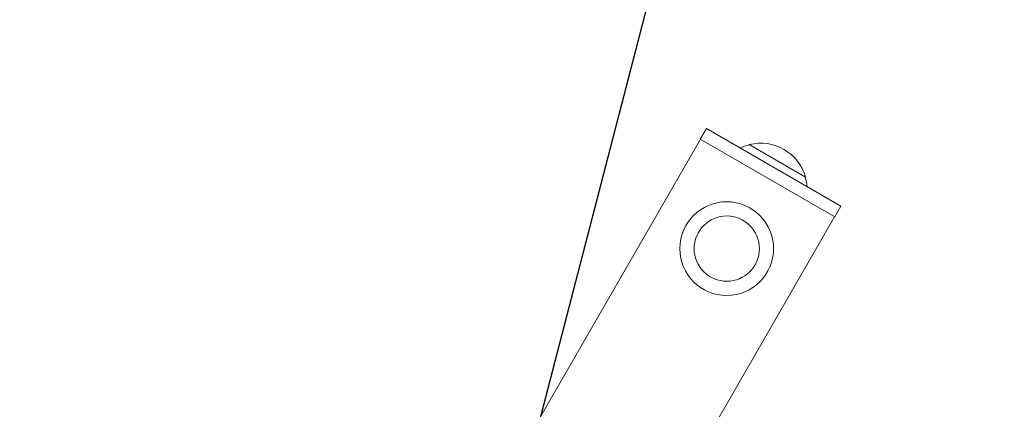
# Model space of a CAD drawing. Units: millimetres. Extents: x -4011 to 4011, y -4011 to 4011.
# Drawn here: x 377 to 860, y 1175 to 1366 of the extents above; entities that cross this region are included whole.
import ezdxf

# ---------------------------------------------------------------- set-up
doc = ezdxf.new("R2010")
doc.units = ezdxf.units.MM
doc.header["$LTSCALE"] = 20
doc.linetypes.add('HIDDEN', pattern=[9.525, 6.35, -3.175])
for name, color, linetype in [('2d', 230, 'Continuous'), ('EN-Free_Space', 10, 'HIDDEN'), ('EN-Free_Space_Hatch', 10, 'HIDDEN'), ('EN-SafetyZone', 93, 'HIDDEN')]:
    doc.layers.add(name, color=color, linetype=linetype)

msp = doc.modelspace()

# ---------------------------------------------------------------- hatches: boundary and pattern name
at = {"layer": 'EN-Free_Space_Hatch'}
h = msp.add_hatch(dxfattribs=at)
h.set_pattern_fill('ANSI31', color=256, scale=100)
h.set_pattern_definition([(75.432, (7e-12, 0), (-307.292, 79.86), [])])
edge = h.paths.add_edge_path()
edge.add_arc((0, 0), 4010, 0, 360)

# ---------------------------------------------------------------- linework, layer by layer
at = {"layer": '2d', "lineweight": 0}
for p, q in [((711, 1307.7), (714, 1312.89)), ((714, 1312.89), (780, 1274.79)), ((711.05, 1307.67), (69.71, 196.84)), ((777, 1269.6), (711, 1307.7)), ((762.69, 1289.02), (734.98, 1305.02)), ((777, 1269.6), (780, 1274.79)), ((776.95, 1269.62), (135.61, 158.79))]:
    msp.add_line(p, q, dxfattribs=at)
for radius in [23, 16]:
    msp.add_circle((724, 1254), radius, dxfattribs=at)
for centre, start, end in [((740.5, 1282.58), 103.5613, 115.5826), ((740.57, 1282.71), 15.9208, 104.0792), ((740.5, 1282.58), 4.4174, 16.4387)]:
    msp.add_arc(centre, 23, start, end, dxfattribs=at)
at = {"layer": 'EN-Free_Space'}
msp.add_circle((0, 0), 4010, dxfattribs=at)
at = {"layer": 'EN-SafetyZone'}
msp.add_circle((0, 0), 4010, dxfattribs=at)

doc.saveas('drawing.dxf')
